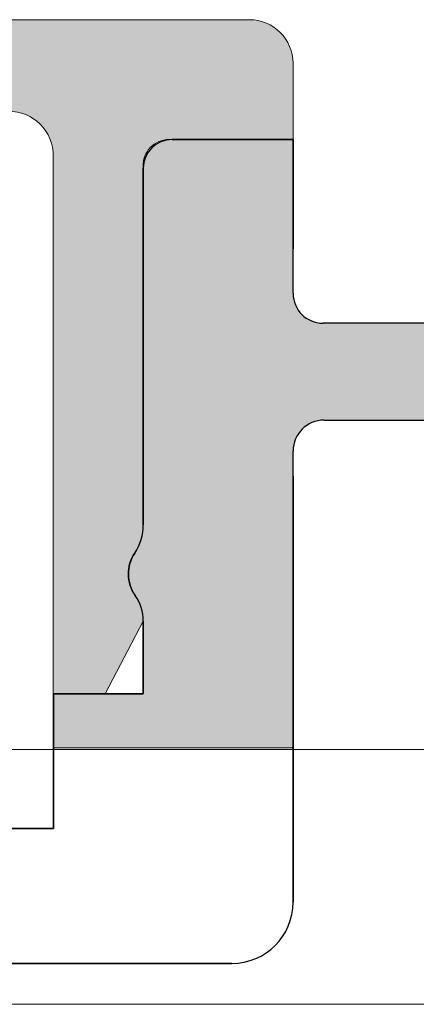
# Model space of a CAD drawing. Units: millimetres. Extents: x 641 to 11568, y -6933 to 619.
# Drawn here: x 8934 to 8947, y -102 to -69 of the extents above; entities that cross this region are included whole.
import ezdxf

# ---------------------------------------------------------------- set-up
doc = ezdxf.new("R2010")
doc.units = ezdxf.units.MM
for name, color, linetype, lineweight in [('A-1', 7, 'Continuous', 13), ('A-DETL', 90, 'Continuous', 13), ('A-DETL-GENF', 92, 'Continuous', 13), ('A-DETL-THIN', 151, 'Continuous', 13)]:
    doc.layers.add(name, color=color, linetype=linetype, lineweight=lineweight)
doc.layers.add('bracket', color=7, linetype='Continuous')
doc.layers.add('Dim', color=8, linetype='Continuous')

# ---------------------------------------------------------------- blocks, each defined once
blk = doc.blocks.new('defdsdsfd')
at = {"layer": 'A-DETL-GENF'}
h = blk.add_hatch(color=9, dxfattribs=at)
h.dxf.hatch_style = 1
h.paths.add_polyline_path([(-219.809, 1204.059, 0.414214), (-221.266, 1205.516), (-229.318, 1205.516), (-229.318, 1202.461), (-229.309, 1202.461, -0.412554), (-227.818, 1200.99), (-227.818, 1183.016), (-226.085, 1183.016), (-224.818, 1185.442, 0.155097), (-225.088, 1186.294, -0.311292), (-225.105, 1187.713, 0.149001), (-224.818, 1188.656), (-224.818, 1200.613, -0.423376), (-223.956, 1201.516), (-219.809, 1201.516)])
at = {"layer": 'A-DETL-GENF', "color": 7}
for p, q in [((-288.808, 1205.516), (-221.266, 1205.516)), ((-221.266, 1205.516), (-288.808, 1205.516)), ((-219.809, 1204.059), (-219.809, 1201.516)), ((-219.809, 1201.516), (-219.809, 1204.059)), ((-219.809, 1201.516), (-223.956, 1201.516)), ((-223.956, 1201.516), (-219.809, 1201.516)), ((-219.809, 1201.516), (-219.809, 1201.516)), ((-227.818, 1200.961), (-227.818, 1183.016)), ((-227.818, 1183.016), (-227.818, 1200.961)), ((-224.818, 1188.656), (-224.818, 1200.613)), ((-224.818, 1200.613), (-224.818, 1188.656)), ((-226.085, 1183.016), (-224.818, 1185.442)), ((-227.818, 1183.016), (-226.085, 1183.016)), ((-226.085, 1183.016), (-227.818, 1183.016)), ((-227.818, 1183.016), (-227.818, 1183.016))]:
    blk.add_line(p, q, dxfattribs=at)
for centre, radius, start, end in [((-221.266, 1204.059), 1.456, 0, 90), ((-221.266, 1204.059), 1.456, 0, 90), ((-229.303, 1200.976), 1.486, 359.4454, 90.2297), ((-223.95, 1200.647), 0.869, 90.4245, 182.2111), ((-226.509, 1188.656), 1.692, 326.1008, 0), ((-226.509, 1188.656), 1.692, 326.1008, 0), ((-224.068, 1187.016), 1.25, 146.1008, 215.2646), ((-224.068, 1187.016), 1.25, 146.1008, 215.2646), ((-226.293, 1185.442), 1.475, 0, 35.2646), ((-226.293, 1185.442), 1.475, 0, 35.2646)]:
    blk.add_arc(centre, radius, start, end, dxfattribs=at)
blk = doc.blocks.new('ertter')
at = {"layer": 'A-DETL-GENF'}
h = blk.add_hatch(color=9, dxfattribs=at)
h.dxf.hatch_style = 1
h.paths.add_polyline_path([(-207.947, 1119.118, 0.259916), (-208.373, 1119.355), (-218.809, 1119.355, -0.414214), (-219.809, 1120.355), (-219.809, 1125.488), (-223.849, 1125.488, 0.414214), (-224.809, 1124.528), (-224.809, 1112.629, -0.149001), (-225.097, 1111.685, 0.311292), (-225.08, 1110.267, -0.155097), (-224.809, 1109.415), (-224.809, 1106.988), (-227.809, 1106.988), (-227.809, 1105.188), (-219.809, 1105.188), (-219.809, 1115.091, -0.414214), (-218.777, 1116.123), (-208.437, 1116.123, 0.244508), (-208.028, 1116.336, 0.299836)])
at = {"layer": 'A-1'}
blk.add_line((-227.809, 1105.188), (-219.809, 1105.188), dxfattribs=at)
at = {"layer": 'bracket'}
for p, q in [((-223.849, 1125.488), (-219.809, 1125.488)), ((-219.809, 1125.488), (-223.849, 1125.488)), ((-219.809, 1125.488), (-219.809, 1121.841)), ((-219.809, 1120.355), (-219.809, 1125.488)), ((-219.809, 1125.488), (-219.809, 1125.488)), ((-224.809, 1112.629), (-224.809, 1124.528)), ((-224.809, 1124.528), (-224.809, 1112.629)), ((-208.373, 1119.355), (-218.809, 1119.355)), ((-218.769, 1116.123), (-208.437, 1116.123)), ((-219.809, 1100.027), (-219.809, 1115.091)), ((-219.809, 1114.256), (-219.809, 1100.027)), ((-224.809, 1106.988), (-224.809, 1109.415)), ((-224.809, 1109.415), (-224.809, 1106.988)), ((-227.809, 1102.488), (-227.809, 1106.988)), ((-227.809, 1106.988), (-224.809, 1106.988)), ((-224.809, 1106.988), (-227.809, 1106.988)), ((-227.809, 1106.988), (-227.809, 1102.488)), ((-227.809, 1106.988), (-227.809, 1106.988)), ((-224.809, 1106.988), (-224.809, 1106.988)), ((-285.533, 1102.488), (-227.809, 1102.488)), ((-227.809, 1102.488), (-285.533, 1102.488)), ((-227.809, 1102.488), (-227.809, 1102.488)), ((-221.848, 1097.988), (-288.804, 1097.988)), ((-288.804, 1097.988), (-221.848, 1097.988))]:
    blk.add_line(p, q, dxfattribs=at)
for centre, radius, start, end in [((-223.849, 1124.528), 0.961, 90, 180), ((-223.849, 1124.528), 0.961, 90, 180), ((-218.809, 1120.355), 1, 180, 270), ((-218.777, 1115.091), 1.032, 90, 180), ((-226.501, 1112.629), 1.692, 326.1008, 0), ((-226.501, 1112.629), 1.692, 326.1008, 0), ((-224.059, 1110.988), 1.25, 146.1008, 215.2646), ((-224.059, 1110.988), 1.25, 146.1008, 215.2646), ((-226.284, 1109.415), 1.475, 0, 35.2646), ((-226.284, 1109.415), 1.475, 0, 35.2646), ((-221.848, 1100.027), 2.039, 270, 0), ((-221.848, 1100.027), 2.039, 270, 0)]:
    blk.add_arc(centre, radius, start, end, dxfattribs=at)

msp = doc.modelspace()

# ---------------------------------------------------------------- linework, layer by layer
at = {"layer": 'A-DETL', "color": 7}
msp.add_line((10249.141, -102.1), (8736.536, -102.1), dxfattribs=at)
at = {"layer": 'A-DETL-THIN', "color": 7}
msp.add_line((9966.933, -93.6), (8728.536, -93.6), dxfattribs=at)

# ---------------------------------------------------------------- block references
at = {"layer": 'Dim', "color": 7}
msp.add_blockref('defdsdsfd', (9163.062, -1274.749), dxfattribs=at)
at = {"layer": 'Dim'}
msp.add_blockref('ertter', (9163.062, -1198.722), dxfattribs=at)

doc.saveas('drawing.dxf')
